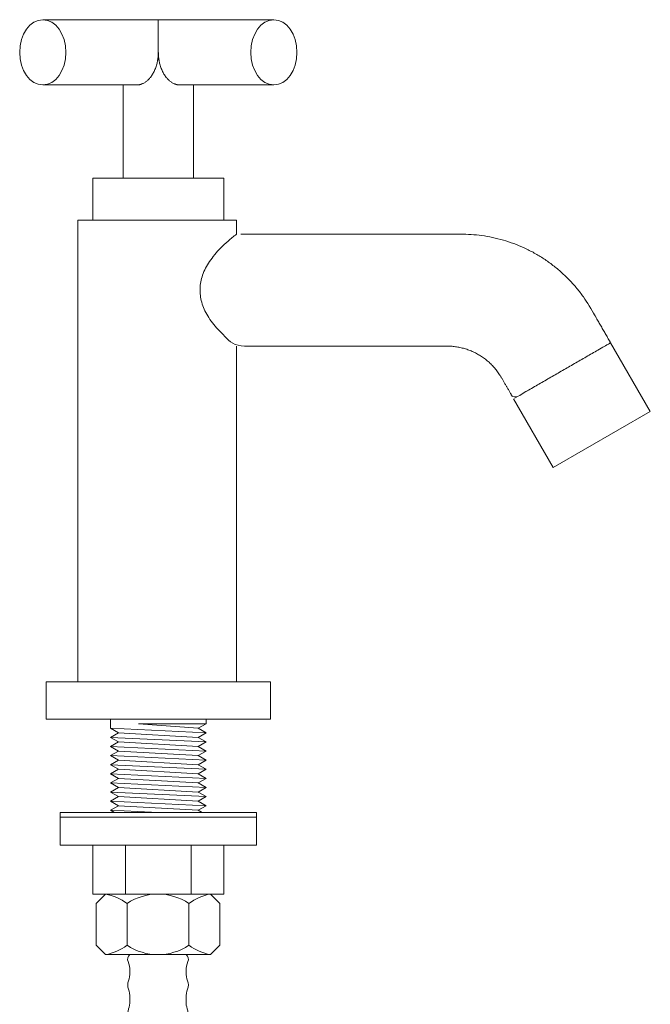
# Model space of a CAD drawing. Units: millimetres. Extents: x 881 to 2136, y 536 to 1310.
# Drawn here: x 1135 to 1270, y 747 to 958 of the extents above; entities that cross this region are included whole.
import ezdxf

# ---------------------------------------------------------------- set-up
doc = ezdxf.new("R2010")
doc.units = ezdxf.units.MM
doc.header["$LTSCALE"] = 5
doc.linetypes.add('ラインタイプ-6', pattern=[5.291531, 3.175, -1.058062, 0.352704, -0.705764])
doc.layers.add('一般', color=7, linetype='Continuous', lineweight=0)

# ---------------------------------------------------------------- blocks, each defined once
blk = doc.blocks.new('グループ-5')
at = {"layer": '一般', "color": 0, "linetype": 'Continuous', "lineweight": 0}
for p, q in [((-285.77, -69), (-285.77, -62)), ((-293.27, -76), (-290.27, -76)), ((-281.27, -76), (-278.27, -76))]:
    blk.add_line(p, q, dxfattribs=at)
for points in [[(-290.27, -76), (-289.12, -75.93), (-287.02, -74.09), (-285.8, -70.85), (-285.77, -69)], [(-281.27, -76), (-282.42, -75.94), (-284.52, -74.09), (-285.74, -70.85), (-285.77, -69)]]:
    blk.add_open_spline(points, degree=2, knots=[0, 0, 0, 0.316417, 0.658209, 1, 1, 1], dxfattribs=at)
blk = doc.blocks.new('グループ-6')
at = {"color": 255, "linetype": 'Continuous', "lineweight": 0}
blk.add_wipeout([(-310.52, -76), (-293.27, -76), (-293.27, -96), (-278.27, -96), (-278.27, -76), (-261.02, -76), (-261.02, -62), (-310.52, -62)], dxfattribs=at).dxf.layer = '一般'
at = {"layer": '一般', "color": 0, "linetype": 'Continuous', "lineweight": 0, "flags": 128}
blk.add_lwpolyline([(-310.52, -76), (-293.27, -76), (-293.27, -96), (-278.27, -96), (-278.27, -76), (-261.02, -76), (-261.02, -62), (-310.52, -62)], close=True, dxfattribs=at)
at = {"layer": '一般', "color": 0}
blk.add_blockref('グループ-5', (0, 0), dxfattribs=at)
at = {"color": 255, "linetype": 'Continuous', "lineweight": 0}
for points in [[(-310.52, -76), (-311, -75.97), (-311.48, -75.87), (-311.96, -75.7), (-312.41, -75.47), (-312.85, -75.17), (-313.27, -74.82), (-313.66, -74.41), (-314.02, -73.95), (-314.35, -73.44), (-314.63, -72.89), (-314.88, -72.3), (-315.09, -71.68), (-315.26, -71.03), (-315.37, -70.37), (-315.44, -69.69), (-315.47, -69), (-315.44, -68.31), (-315.37, -67.63), (-315.26, -66.97), (-315.09, -66.32), (-314.88, -65.7), (-314.63, -65.11), (-314.35, -64.56), (-314.02, -64.05), (-313.66, -63.59), (-313.27, -63.18), (-312.85, -62.83), (-312.41, -62.53), (-311.96, -62.3), (-311.48, -62.13), (-311, -62.03), (-310.52, -62), (-310.03, -62.03), (-309.55, -62.13), (-309.08, -62.3), (-308.62, -62.53), (-308.19, -62.83), (-307.77, -63.18), (-307.38, -63.59), (-307.02, -64.05), (-306.69, -64.56), (-306.4, -65.11), (-306.15, -65.7), (-305.95, -66.32), (-305.78, -66.97), (-305.66, -67.63), (-305.59, -68.31), (-305.57, -69), (-305.59, -69.69), (-305.66, -70.37), (-305.78, -71.03), (-305.95, -71.68), (-306.15, -72.3), (-306.4, -72.89), (-306.69, -73.44), (-307.02, -73.95), (-307.38, -74.41), (-307.77, -74.82), (-308.19, -75.17), (-308.62, -75.47), (-309.08, -75.7), (-309.55, -75.87), (-310.03, -75.97)], [(-261.02, -76), (-261.51, -75.97), (-261.99, -75.87), (-262.46, -75.7), (-262.92, -75.47), (-263.35, -75.17), (-263.77, -74.82), (-264.16, -74.41), (-264.52, -73.95), (-264.85, -73.44), (-265.14, -72.89), (-265.39, -72.3), (-265.59, -71.68), (-265.76, -71.03), (-265.88, -70.37), (-265.95, -69.69), (-265.97, -69), (-265.95, -68.31), (-265.88, -67.63), (-265.76, -66.97), (-265.59, -66.32), (-265.39, -65.7), (-265.14, -65.11), (-264.85, -64.56), (-264.52, -64.05), (-264.16, -63.59), (-263.77, -63.18), (-263.35, -62.83), (-262.92, -62.53), (-262.46, -62.3), (-261.99, -62.13), (-261.51, -62.03), (-261.02, -62), (-260.54, -62.03), (-260.06, -62.13), (-259.58, -62.3), (-259.13, -62.53), (-258.69, -62.83), (-258.27, -63.18), (-257.88, -63.59), (-257.52, -64.05), (-257.19, -64.56), (-256.91, -65.11), (-256.66, -65.7), (-256.45, -66.32), (-256.28, -66.97), (-256.17, -67.63), (-256.1, -68.31), (-256.07, -69), (-256.1, -69.69), (-256.17, -70.37), (-256.28, -71.03), (-256.45, -71.68), (-256.66, -72.3), (-256.91, -72.89), (-257.19, -73.44), (-257.52, -73.95), (-257.88, -74.41), (-258.27, -74.82), (-258.69, -75.17), (-259.13, -75.47), (-259.58, -75.7), (-260.06, -75.87), (-260.54, -75.97)]]:
    blk.add_wipeout(points, dxfattribs=at).dxf.layer = '一般'
at = {"layer": '一般', "color": 0, "linetype": 'Continuous', "lineweight": 0}
for centre in [(-310.52, -69), (-261.02, -69)]:
    blk.add_ellipse(centre, major_axis=(0, 7), ratio=0.707143, dxfattribs=at)
blk = doc.blocks.new('グループ-7')
at = {"color": 255, "linetype": 'Continuous', "lineweight": 0}
blk.add_wipeout([(-299.77, -96), (-271.77, -96), (-271.77, -105), (-299.77, -105)], dxfattribs=at).dxf.layer = '一般'
at = {"layer": '一般', "color": 0, "linetype": 'Continuous', "lineweight": 0, "flags": 128}
blk.add_lwpolyline([(-299.77, -96), (-271.77, -96), (-271.77, -105), (-299.77, -105)], close=True, dxfattribs=at)
at = {"layer": '一般', "color": 0}
blk.add_blockref('グループ-6', (0, 0), dxfattribs=at)
blk = doc.blocks.new('グループ-8')
at = {"color": 255, "linetype": 'Continuous', "lineweight": 0}
for points in [[(-303.04, -105), (-269.04, -105), (-269.04, -212), (-303.04, -212)], [(-209.65, -143.28), (-188.87, -131.28), (-180.37, -146), (-201.15, -158)]]:
    blk.add_wipeout(points, dxfattribs=at).dxf.layer = '一般'
at = {"layer": '一般', "color": 0, "linetype": 'Continuous', "lineweight": 0, "flags": 128}
for points in [[(-303.04, -105), (-269.04, -105), (-269.04, -212), (-303.04, -212)], [(-209.65, -143.28), (-188.87, -131.28), (-180.37, -146), (-201.15, -158)]]:
    blk.add_lwpolyline(points, close=True, dxfattribs=at)
at = {"color": 255, "linetype": 'Continuous', "lineweight": 0}
blk.add_wipeout([(-269.04, -108), (-272.46, -111), (-274.89, -114), (-276.36, -117), (-276.84, -120), (-276.36, -123), (-274.89, -126), (-272.46, -129), (-269.04, -132), (-223.96, -132), (-222.2, -132.12), (-220.47, -132.46), (-218.79, -133.03), (-217.21, -133.81), (-215.74, -134.79), (-214.41, -135.95), (-213.25, -137.28), (-212.27, -138.75), (-209.65, -143.28), (-188.87, -131.28), (-193.07, -124), (-195.4, -120.52), (-198.16, -117.37), (-201.3, -114.61), (-204.78, -112.29), (-208.54, -110.44), (-212.5, -109.09), (-216.61, -108.27), (-220.78, -108), (-269.04, -108), (-222.77, -108)], dxfattribs=at).dxf.layer = '一般'
at = {"layer": '一般', "color": 0, "linetype": 'Continuous', "lineweight": 0}
blk.add_rational_spline([(-269.04, -108), (-284.64, -120), (-269.04, -132), (-246.5, -132), (-223.96, -132), (-216.17, -132), (-212.27, -138.75), (-210.96, -141.01), (-209.65, -143.28), (-199.26, -137.28), (-188.87, -131.28), (-190.97, -127.64), (-193.07, -124), (-202.31, -108), (-220.78, -108), (-244.91, -108), (-269.04, -108), (-245.91, -108), (-222.77, -108)], [1, 1, 1, 1, 1, 0.866025403784, 1, 1, 1, 1, 1, 1, 1, 0.866025403784, 1, 1, 1, 1, 1], degree=2, knots=[0, 0, 0, 0.15018, 0.15018, 0.322184, 0.322184, 0.37369, 0.37369, 0.393636, 0.393636, 0.485202, 0.485202, 0.517263, 0.517263, 0.639352, 0.639352, 0.823471, 0.823471, 1, 1, 1], dxfattribs=at)
blk = doc.blocks.new('グループ-9')
at = {"layer": '一般', "color": 0}
blk.add_blockref('グループ-7', (0, 0), dxfattribs=at)
blk.add_blockref('グループ-8', (0, 0), dxfattribs=at)
blk = doc.blocks.new('グループ-10')
at = {"layer": '一般', "color": 0}
blk.add_blockref('グループ-9', (0, 0), dxfattribs=at)
at = {"color": 255, "linetype": 'Continuous', "lineweight": 0}
blk.add_wipeout([(-309.77, -204), (-261.77, -204), (-261.77, -212), (-309.77, -212)], dxfattribs=at).dxf.layer = '一般'
at = {"layer": '一般', "color": 0, "linetype": 'Continuous', "lineweight": 0, "flags": 128}
blk.add_lwpolyline([(-309.77, -204), (-261.77, -204), (-261.77, -212), (-309.77, -212)], close=True, dxfattribs=at)
blk = doc.blocks.new('ねじ山-1')
at = {"layer": '一般', "color": 0, "linetype": 'Continuous', "lineweight": 0}
for p, q in [((-10.25, -0.97), (4.28, -0.97)), ((4.28, -0.97), (-8.56, -1.95)), ((-10.25, -2.92), (-8.56, -3.9)), ((-8.56, -3.9), (-10.25, -4.88)), ((-10.25, -4.88), (-8.56, -5.85)), ((-8.56, -5.85), (-10.25, -6.83)), ((-10.25, -6.83), (-8.56, -7.81)), ((-8.56, -7.81), (-10.25, -8.78)), ((-10.25, -8.78), (-8.56, -9.76)), ((-8.56, -9.76), (-10.25, -10.74)), ((-10.25, -10.74), (-8.56, -11.72)), ((-8.56, -11.72), (-10.25, -12.69)), ((-10.25, -12.69), (-8.56, -13.67)), ((-8.56, -13.67), (-10.25, -14.65)), ((-10.25, -14.65), (-8.56, -15.62)), ((-8.56, -15.62), (-10.25, -16.6)), ((-10.25, -16.6), (-8.56, -17.58)), ((-8.56, -17.58), (-10.25, -18.55)), ((-10.25, -18.55), (-8.56, -19.53)), ((-8.56, -19.53), (-10.25, -20.51)), ((-10.25, -20.51), (-8.56, -21.48)), ((-8.56, -21.48), (-10.25, -22.46)), ((-10.25, -22.46), (-8.56, -23.44)), ((-8.56, -23.44), (-10.25, -24.42)), ((-10.25, -24.42), (-8.56, -25.39)), ((-8.56, -25.39), (-10.25, -26.37)), ((-10.25, -26.37), (-8.56, -27.35)), ((-8.56, -27.35), (-10.25, -28.32)), ((-10.25, -28.32), (-8.56, -29.3)), ((-8.56, -29.3), (-10.25, -30.28)), ((-10.25, -30.28), (-8.56, -31.25)), ((-8.56, -31.25), (-10.25, -32.23)), ((-10.25, -32.23), (-8.56, -33.21)), ((-8.56, -33.21), (-10.25, -34.18)), ((-10.25, -34.18), (-8.56, -35.16)), ((-8.56, -35.16), (-10.25, -36.14)), ((-10.25, -36.14), (-8.56, -37.12)), ((-8.56, -37.12), (-10.25, -38.09)), ((-10.25, -38.09), (-8.56, -39.07)), ((-8.56, -39.07), (-10.25, -40.05)), ((-10.25, -40.05), (-8.3, -42)), ((0, -40.67), (8.56, -40.05)), ((9.63, -40.67), (0, -40.67))]:
    blk.add_line(p, q, dxfattribs=at)
at = {"layer": '一般', "color": 0, "linetype": 'Continuous', "lineweight": 0, "flags": 128}
for points in [[(-10.25, 0), (-10.25, -0.97), (-8.56, -1.95), (-10.25, -2.92), (10.25, -1.95), (10.25, 0)], [(-8.56, -3.9), (8.56, -2.92), (10.25, -1.95)], [(-10.25, -4.88), (10.25, -3.9), (8.56, -2.92)], [(-8.56, -5.85), (8.56, -4.88), (10.25, -3.9)], [(-10.25, -6.83), (10.25, -5.85), (8.56, -4.88)], [(-8.56, -7.81), (8.56, -6.83), (10.25, -5.85)], [(-10.25, -8.78), (10.25, -7.81), (8.56, -6.83)], [(-8.56, -9.76), (8.56, -8.78), (10.25, -7.81)], [(-10.25, -10.74), (10.25, -9.76), (8.56, -8.78)], [(-8.56, -11.72), (8.56, -10.74), (10.25, -9.76)], [(-10.25, -12.69), (10.25, -11.72), (8.56, -10.74)], [(-8.56, -13.67), (8.56, -12.69), (10.25, -11.72)], [(-10.25, -14.65), (10.25, -13.67), (8.56, -12.69)], [(-10.25, -16.6), (10.25, -15.62), (8.56, -14.65)], [(-8.56, -15.62), (8.56, -14.65), (10.25, -13.67)], [(-10.25, -18.55), (10.25, -17.58), (8.56, -16.6)], [(-8.56, -17.58), (8.56, -16.6), (10.25, -15.62)], [(-10.25, -20.51), (10.25, -19.53), (8.56, -18.55)], [(-8.56, -19.53), (8.56, -18.55), (10.25, -17.58)], [(-10.25, -22.46), (10.25, -21.48), (8.56, -20.51)], [(-8.56, -21.48), (8.56, -20.51), (10.25, -19.53)], [(-10.25, -24.42), (10.25, -23.44), (8.56, -22.46)], [(-8.56, -23.44), (8.56, -22.46), (10.25, -21.48)], [(-10.25, -26.37), (10.25, -25.39), (8.56, -24.42)], [(-8.56, -25.39), (8.56, -24.42), (10.25, -23.44)], [(-10.25, -28.32), (10.25, -27.35), (8.56, -26.37)], [(-8.56, -27.35), (8.56, -26.37), (10.25, -25.39)], [(-8.56, -29.3), (8.56, -28.32), (10.25, -27.35)], [(-10.25, -30.28), (10.25, -29.3), (8.56, -28.32)], [(-8.56, -31.25), (8.56, -30.28), (10.25, -29.3)], [(-10.25, -32.23), (10.25, -31.25), (8.56, -30.28)], [(-8.56, -33.21), (8.56, -32.23), (10.25, -31.25)], [(-10.25, -34.18), (10.25, -33.21), (8.56, -32.23)], [(-8.56, -35.16), (8.56, -34.18), (10.25, -33.21)], [(-10.25, -36.14), (10.25, -35.16), (8.56, -34.18)], [(-8.56, -37.12), (8.56, -36.14), (10.25, -35.16)], [(-10.25, -38.09), (10.25, -37.12), (8.56, -36.14)], [(-8.56, -39.07), (8.56, -38.09), (10.25, -37.12)], [(-10.25, -40.05), (10.25, -39.07), (8.56, -38.09)], [(-8.3, -42), (8.3, -42), (9.63, -40.67), (8.56, -40.05), (10.25, -39.07)]]:
    blk.add_lwpolyline(points, dxfattribs=at)
blk = doc.blocks.new('グループ-26')
at = {"color": 255, "linetype": 'Continuous', "lineweight": 0}
blk.add_wipeout([(-299.77, -239), (-271.77, -239), (-271.77, -249.5), (-299.77, -249.5)], dxfattribs=at).dxf.layer = '一般'
at = {"layer": '一般', "color": 0, "linetype": 'Continuous', "lineweight": 0}
for p, q in [((-292.77, -239), (-292.77, -249.5)), ((-278.77, -239), (-278.77, -249.5))]:
    blk.add_line(p, q, dxfattribs=at)
at = {"layer": '一般', "color": 0, "linetype": 'Continuous', "lineweight": 0, "flags": 128}
blk.add_lwpolyline([(-299.77, -239), (-271.77, -239), (-271.77, -249.5), (-299.77, -249.5)], close=True, dxfattribs=at)
blk = doc.blocks.new('グループ-27')
at = {"layer": '一般', "color": 0}
blk.add_blockref('グループ-26', (0, 0), dxfattribs=at)
at = {"color": 255, "linetype": 'Continuous', "lineweight": 0}
blk.add_wipeout([(-306.77, -233), (-264.77, -233), (-264.77, -239), (-306.77, -239)], dxfattribs=at).dxf.layer = '一般'
at = {"layer": '一般', "color": 0, "linetype": 'Continuous', "lineweight": 0, "flags": 128}
blk.add_lwpolyline([(-306.77, -233), (-264.77, -233), (-264.77, -239), (-306.77, -239)], close=True, dxfattribs=at)
at = {"color": 255, "linetype": 'Continuous', "lineweight": 0}
blk.add_wipeout([(-306.77, -232), (-264.77, -232), (-264.77, -233), (-306.77, -233)], dxfattribs=at).dxf.layer = '一般'
at = {"layer": '一般', "color": 0, "linetype": 'Continuous', "lineweight": 0, "flags": 128}
blk.add_lwpolyline([(-306.77, -232), (-264.77, -232), (-264.77, -233), (-306.77, -233)], close=True, dxfattribs=at)
blk = doc.blocks.new('グループ-28')
at = {"color": 255, "linetype": 'Continuous', "lineweight": 0}
blk.add_wipeout([(-267.35, -381.1), (-269.35, -383.1), (-269.35, -392.1), (-267.35, -394.1), (-244.85, -394.1), (-242.85, -392.1), (-242.85, -387.6), (-242.85, -383.1), (-244.85, -381.1)], dxfattribs=at).dxf.layer = '一般'
at = {"layer": '一般', "color": 0, "linetype": 'Continuous', "lineweight": 0}
for p, q in [((-262.72, -392.1), (-262.72, -383.1)), ((-249.47, -392.1), (-249.47, -383.1))]:
    blk.add_line(p, q, dxfattribs=at)
at = {"layer": '一般', "color": 0, "linetype": 'Continuous', "lineweight": 0, "flags": 128}
blk.add_lwpolyline([(-267.35, -381.1), (-269.35, -383.1), (-269.35, -392.1), (-267.35, -394.1), (-244.85, -394.1), (-242.85, -392.1), (-242.85, -387.6), (-242.85, -383.1), (-244.85, -381.1)], close=True, dxfattribs=at)
at = {"layer": '一般', "color": 0, "linetype": 'Continuous', "lineweight": 0}
for centre, radius, start, end in [((-269.41, -392.22), 11.31, 53.7398, 79.4898), ((-256.1, -393.08), 11.97, 56.4033, 123.5967), ((-242.79, -392.22), 11.31, 100.5102, 126.2602), ((-269.49, -382.8), 11.51, 280.7396, 306.0309), ((-256.1, -382.13), 11.97, 236.4033, 303.5967), ((-242.79, -382.99), 11.31, 233.7398, 259.4898)]:
    blk.add_arc(centre, radius, start, end, dxfattribs=at)
blk = doc.blocks.new('グループ-29')
at = {"layer": '一般', "color": 0, "linetype": 'Continuous', "lineweight": 0}
for p, q in [((-262.36, -366.1), (-262.36, -326.1)), ((-250.36, -366.1), (-250.36, -326.1))]:
    blk.add_line(p, q, dxfattribs=at)
at = {"color": 255, "linetype": 'Continuous', "lineweight": 0}
blk.add_wipeout([(-249.63, -367.61), (-249.61, -367.84), (-249.6, -368.08), (-249.61, -368.32), (-249.62, -368.56), (-249.66, -368.79), (-249.7, -369.03), (-249.76, -369.26), (-249.83, -369.48), (-249.89, -369.68), (-249.95, -369.88), (-249.99, -370.08), (-250.03, -370.28), (-250.06, -370.49), (-250.08, -370.69), (-250.1, -370.9), (-250.1, -371.1), (-250.1, -371.91), (-250.09, -372.14), (-250.08, -372.37), (-250.05, -372.6), (-250.02, -372.82), (-249.97, -373.05), (-249.91, -373.27), (-249.84, -373.49), (-249.77, -373.71), (-249.69, -373.92), (-249.64, -374.15), (-249.61, -374.38), (-249.6, -374.6), (-249.61, -374.83), (-249.64, -375.06), (-249.69, -375.28), (-249.77, -375.5), (-249.84, -375.72), (-249.91, -375.94), (-249.97, -376.16), (-250.02, -376.38), (-250.05, -376.61), (-250.08, -376.84), (-250.09, -377.07), (-250.1, -377.3), (-250.1, -377.64), (-250.09, -377.89), (-250.07, -378.15), (-250.04, -378.4), (-250, -378.65), (-249.94, -378.9), (-249.87, -379.14), (-249.79, -379.38), (-249.69, -379.61), (-249.63, -379.81), (-249.6, -380.02), (-249.6, -380.23), (-249.64, -380.43), (-249.71, -380.63), (-249.81, -380.81), (-249.94, -380.97), (-250.1, -381.1), (-262.1, -381.1), (-262.26, -380.97), (-262.39, -380.81), (-262.49, -380.63), (-262.56, -380.43), (-262.6, -380.23), (-262.6, -380.02), (-262.57, -379.81), (-262.51, -379.61), (-262.41, -379.38), (-262.33, -379.14), (-262.26, -378.9), (-262.2, -378.65), (-262.16, -378.4), (-262.13, -378.15), (-262.11, -377.89), (-262.1, -377.64), (-262.1, -377.3), (-262.11, -377.07), (-262.12, -376.84), (-262.15, -376.61), (-262.18, -376.38), (-262.23, -376.16), (-262.29, -375.94), (-262.36, -375.72), (-262.43, -375.5), (-262.51, -375.28), (-262.56, -375.06), (-262.59, -374.83), (-262.6, -374.6), (-262.59, -374.38), (-262.56, -374.15), (-262.51, -373.92), (-262.43, -373.71), (-262.36, -373.49), (-262.29, -373.27), (-262.23, -373.05), (-262.18, -372.82), (-262.15, -372.6), (-262.12, -372.37), (-262.11, -372.14), (-262.1, -371.91), (-262.1, -371.16), (-262.1, -370.94), (-262.12, -370.73), (-262.14, -370.51), (-262.17, -370.3), (-262.22, -370.09), (-262.27, -369.88), (-262.33, -369.67), (-262.39, -369.47), (-262.47, -369.24), (-262.53, -369.01), (-262.57, -368.78), (-262.61, -368.55), (-262.63, -368.31), (-262.63, -368.08), (-262.62, -367.84), (-262.6, -367.6), (-262.6, -366.1), (-249.6, -366.1), (-249.6, -367.6)], dxfattribs=at).dxf.layer = '一般'
at = {"layer": '一般', "color": 0, "linetype": 'Continuous', "lineweight": 0}
blk.add_line((-262.6, -366.1), (-249.6, -366.1), dxfattribs=at)
at = {"layer": '一般', "color": 0, "linetype": 'Continuous', "lineweight": 0, "flags": 128}
blk.add_lwpolyline([(-249.63, -367.61, -0.11232), (-249.83, -369.48, 0.082763), (-250.1, -371.1), (-250.1, -371.91, 0.092061), (-249.77, -373.71, -0.185695), (-249.77, -375.5, 0.092061), (-250.1, -377.3), (-250.1, -377.64, 0.101856), (-249.69, -379.61, -0.349496), (-250.1, -381.1), (-262.1, -381.1, -0.349496), (-262.51, -379.61, 0.101856), (-262.1, -377.64), (-262.1, -377.3, 0.092061), (-262.43, -375.5, -0.185695), (-262.43, -373.71, 0.092061), (-262.1, -371.91), (-262.1, -371.16, 0.08638), (-262.39, -369.47, -0.117795), (-262.6, -367.6), (-262.6, -366.1), (-249.6, -366.1), (-249.6, -367.6)], format="xyb", dxfattribs=at)
at = {"layer": '一般', "color": 0}
blk.add_blockref('グループ-28', (0, 0), dxfattribs=at)
blk = doc.blocks.new('グループ-30')
at = {"color": 255, "linetype": 'Continuous', "lineweight": 0}
blk.add_wipeout([(-297.09, -262.5), (-299.09, -260.5), (-299.09, -251.5), (-297.09, -249.5), (-274.59, -249.5), (-272.59, -251.5), (-272.59, -256), (-272.59, -260.5), (-274.59, -262.5)], dxfattribs=at).dxf.layer = '一般'
at = {"layer": '一般', "color": 0, "linetype": 'Continuous', "lineweight": 0}
for p, q in [((-292.46, -251.5), (-292.46, -260.5)), ((-279.21, -251.5), (-279.21, -260.5))]:
    blk.add_line(p, q, dxfattribs=at)
at = {"layer": '一般', "color": 0, "linetype": 'Continuous', "lineweight": 0, "flags": 128}
blk.add_lwpolyline([(-297.09, -262.5), (-299.09, -260.5), (-299.09, -251.5), (-297.09, -249.5), (-274.59, -249.5), (-272.59, -251.5), (-272.59, -256), (-272.59, -260.5), (-274.59, -262.5)], close=True, dxfattribs=at)
at = {"layer": '一般', "color": 0, "linetype": 'Continuous', "lineweight": 0}
for centre, radius, start, end in [((-299.23, -260.81), 11.51, 53.9691, 79.2604), ((-285.84, -261.47), 11.97, 56.4033, 123.5967), ((-272.52, -260.62), 11.31, 100.5102, 126.2602), ((-299.15, -251.38), 11.31, 280.5102, 306.2602), ((-285.84, -250.53), 11.97, 236.4033, 303.5967), ((-272.52, -251.38), 11.31, 233.7398, 259.4898)]:
    blk.add_arc(centre, radius, start, end, dxfattribs=at)
blk = doc.blocks.new('グループ-31')
at = {"layer": '一般', "color": 0, "linetype": 'Continuous', "lineweight": 0}
for p, q in [((-292.1, -277.5), (-292.1, -317.5)), ((-280.1, -277.5), (-280.1, -317.5))]:
    blk.add_line(p, q, dxfattribs=at)
at = {"color": 255, "linetype": 'Continuous', "lineweight": 0}
blk.add_wipeout([(-279.37, -276), (-279.34, -275.76), (-279.34, -275.52), (-279.34, -275.28), (-279.36, -275.05), (-279.39, -274.81), (-279.44, -274.58), (-279.5, -274.35), (-279.57, -274.12), (-279.63, -273.93), (-279.68, -273.73), (-279.73, -273.52), (-279.77, -273.32), (-279.8, -273.12), (-279.82, -272.91), (-279.83, -272.71), (-279.84, -272.5), (-279.84, -271.69), (-279.83, -271.46), (-279.82, -271.23), (-279.79, -271.01), (-279.75, -270.78), (-279.71, -270.56), (-279.65, -270.33), (-279.58, -270.11), (-279.5, -269.9), (-279.43, -269.68), (-279.38, -269.46), (-279.35, -269.23), (-279.34, -269), (-279.35, -268.77), (-279.38, -268.54), (-279.43, -268.32), (-279.5, -268.1), (-279.58, -267.89), (-279.65, -267.67), (-279.71, -267.44), (-279.75, -267.22), (-279.79, -266.99), (-279.82, -266.77), (-279.83, -266.54), (-279.84, -266.31), (-279.84, -265.96), (-279.83, -265.71), (-279.81, -265.46), (-279.78, -265.21), (-279.73, -264.96), (-279.68, -264.71), (-279.61, -264.47), (-279.52, -264.23), (-279.43, -263.99), (-279.36, -263.79), (-279.33, -263.59), (-279.34, -263.38), (-279.37, -263.17), (-279.44, -262.98), (-279.55, -262.8), (-279.68, -262.64), (-279.84, -262.5), (-291.84, -262.5), (-291.99, -262.64), (-292.13, -262.8), (-292.23, -262.98), (-292.3, -263.17), (-292.34, -263.38), (-292.34, -263.59), (-292.31, -263.79), (-292.24, -263.99), (-292.15, -264.23), (-292.07, -264.47), (-292, -264.71), (-291.94, -264.96), (-291.89, -265.21), (-291.86, -265.46), (-291.84, -265.71), (-291.84, -265.96), (-291.84, -266.31), (-291.84, -266.54), (-291.86, -266.77), (-291.88, -266.99), (-291.92, -267.22), (-291.97, -267.44), (-292.03, -267.67), (-292.09, -267.89), (-292.17, -268.1), (-292.24, -268.32), (-292.29, -268.54), (-292.33, -268.77), (-292.34, -269), (-292.33, -269.23), (-292.29, -269.46), (-292.24, -269.68), (-292.17, -269.9), (-292.09, -270.11), (-292.03, -270.33), (-291.97, -270.56), (-291.92, -270.78), (-291.88, -271.01), (-291.86, -271.23), (-291.84, -271.46), (-291.84, -271.69), (-291.84, -272.45), (-291.84, -272.66), (-291.86, -272.88), (-291.88, -273.09), (-291.91, -273.31), (-291.95, -273.52), (-292, -273.73), (-292.06, -273.93), (-292.13, -274.14), (-292.2, -274.36), (-292.26, -274.59), (-292.31, -274.82), (-292.34, -275.06), (-292.36, -275.29), (-292.37, -275.53), (-292.36, -275.76), (-292.34, -276), (-292.34, -277.5), (-279.34, -277.5), (-279.34, -276)], dxfattribs=at).dxf.layer = '一般'
at = {"layer": '一般', "color": 0, "linetype": 'Continuous', "lineweight": 0}
blk.add_line((-292.34, -277.5), (-279.34, -277.5), dxfattribs=at)
at = {"layer": '一般', "color": 0, "linetype": 'Continuous', "lineweight": 0, "flags": 128}
blk.add_lwpolyline([(-279.37, -276, 0.11232), (-279.57, -274.12, -0.082763), (-279.84, -272.5), (-279.84, -271.69, -0.092061), (-279.5, -269.9, 0.185695), (-279.5, -268.1, -0.092061), (-279.84, -266.31), (-279.84, -265.96, -0.101856), (-279.43, -263.99, 0.349496), (-279.84, -262.5), (-291.84, -262.5, 0.349496), (-292.24, -263.99, -0.101856), (-291.84, -265.96), (-291.84, -266.31, -0.092061), (-292.17, -268.1, 0.185695), (-292.17, -269.9, -0.092061), (-291.84, -271.69), (-291.84, -272.45, -0.08638), (-292.13, -274.14, 0.117795), (-292.34, -276), (-292.34, -277.5), (-279.34, -277.5), (-279.34, -276)], format="xyb", dxfattribs=at)
at = {"layer": '一般', "color": 0}
blk.add_blockref('グループ-30', (0, 0), dxfattribs=at)
blk = doc.blocks.new('グループ-32')
at = {"layer": '一般', "color": 0, "linetype": 'ラインタイプ-6', "lineweight": 0}
for p, q in [((-286.1, -343.1), (-286.1, -274.5)), ((-256.1, -313.1), (-286.1, -343.1)), ((-256.1, -373.1), (-256.1, -313.1))]:
    blk.add_line(p, q, dxfattribs=at)
at = {"layer": '一般', "color": 0}
for name in ['グループ-31', 'グループ-29']:
    blk.add_blockref(name, (0, 0), dxfattribs=at)
blk = doc.blocks.new('グループ-33')
at = {"layer": '一般', "color": 0, "xscale": -1}
blk.add_blockref('ねじ山-1', (-285.77, -212), dxfattribs=at)
at = {"layer": '一般', "color": 0}
blk.add_blockref('グループ-27', (0, 0), dxfattribs=at)
blk.add_blockref('グループ-32', (0, 0), dxfattribs=at)

msp = doc.modelspace()

# ---------------------------------------------------------------- block references
at = {"layer": '一般', "color": 0}
msp.add_blockref('グループ-10', (1450, 1020), dxfattribs=at)

# ---------------------------------------------------------------- next in the draw order: block references
msp.add_blockref('グループ-33', (1450, 1020), dxfattribs=at)

doc.saveas('drawing.dxf')
